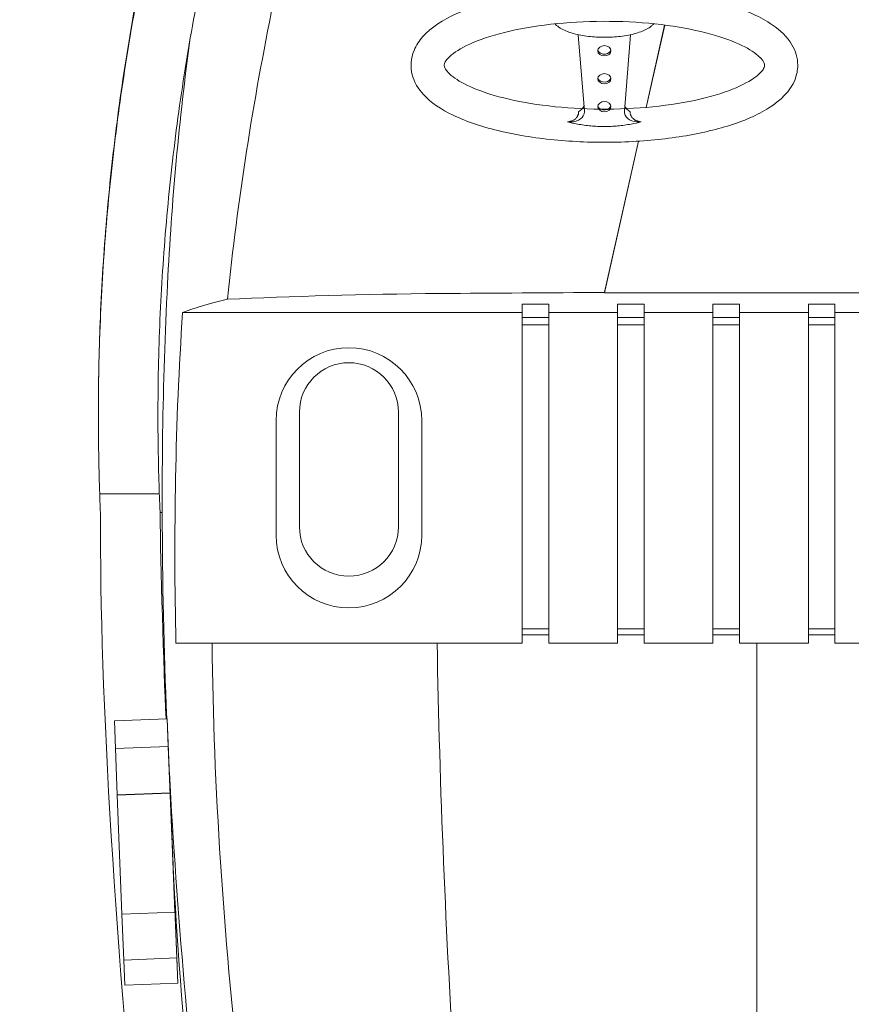
# Model space of a CAD drawing. Units: inches. Extents: x 33.7 to 93.1, y -119.5 to -48.3.
# Drawn here: x 57.6 to 63.9, y -88.3 to -80.9 of the extents above; entities that cross this region are included whole.
import ezdxf

# ---------------------------------------------------------------- set-up
doc = ezdxf.new("R2010")
doc.units = ezdxf.units.IN
doc.header["$MEASUREMENT"] = 0
doc.linetypes.add('AI-Linetype-1', pattern=[2.116668, 1.058334, -1.058334])
doc.layers.add('Layer 1', color=7, linetype='Continuous')

msp = doc.modelspace()

# ---------------------------------------------------------------- linework, layer by layer
at = {"layer": 'Layer 1', "color": 7, "lineweight": 9, "true_color": 0xffffff}
for points in [[(62.4644, -80.8918), (62.3242, -81.5133)], [(62.3246, -81.5133), (62.4648, -80.8918)], [(62.4648, -80.8918), (62.3246, -81.5133)], [(62.4655, -80.8918), (62.3253, -81.5133)], [(62.3253, -81.5133), (62.4655, -80.8918)], [(62.3253, -81.5133), (62.4655, -80.8918)], [(61.8585, -81.5415), (61.8126, -80.9648)], [(62.2068, -80.9648), (62.1613, -81.5415)], [(61.7306, -81.6228), (61.7585, -81.6228)], [(62.2608, -81.6228), (62.2887, -81.6228)], [(62.2677, -81.7682), (62.0097, -82.9127)], [(62.0097, -82.9133), (62.2677, -81.7682)], [(62.0097, -82.9127), (62.2677, -81.7682)], [(62.267, -81.7685), (62.0097, -82.9089)], [(62.0097, -82.9096), (62.267, -81.7685)], [(62.267, -81.7685), (62.0097, -82.9096)], [(62.0097, -82.9089), (62.0097, -82.9096)], [(62.0097, -82.9096), (62.0097, -82.9127)], [(62.0097, -82.9127), (62.0097, -82.9133)], [(66.0095, -82.9133), (62.0097, -82.9133)], [(61.3896, -83.0625), (61.3896, -82.9998)], [(61.3896, -82.9998), (61.5897, -82.9998)], [(61.5897, -82.9998), (61.5897, -83.0625)], [(62.1096, -83.0625), (62.1096, -82.9998)], [(62.1096, -82.9998), (62.3098, -82.9998)], [(62.3098, -82.9998), (62.3098, -83.0625)], [(62.8296, -83.0625), (62.8296, -82.9998)], [(62.8296, -82.9998), (63.0298, -82.9998)], [(63.0298, -82.9998), (63.0298, -83.0625)], [(63.5497, -83.0625), (63.5497, -82.9998)], [(63.5497, -82.9998), (63.7495, -82.9998)], [(63.7495, -82.9998), (63.7495, -83.0625)], [(61.3896, -83.0625), (58.8254, -83.0625)], [(61.3896, -85.5575), (61.3896, -83.0625)], [(61.5897, -83.0997), (61.3896, -83.0997)], [(62.1096, -83.0625), (61.5897, -83.0625)], [(61.5897, -83.0625), (61.5897, -85.5575)], [(62.1096, -85.5575), (62.1096, -83.0625)], [(62.3098, -83.0997), (62.1096, -83.0997)], [(62.8296, -83.0625), (62.3098, -83.0625)], [(62.3098, -83.0625), (62.3098, -85.5575)], [(62.8296, -85.5575), (62.8296, -83.0625)], [(63.0298, -83.0997), (62.8296, -83.0997)], [(63.5497, -83.0625), (63.0298, -83.0625)], [(63.0298, -83.0625), (63.0298, -85.5575)], [(63.5497, -85.5575), (63.5497, -83.0625)], [(63.7495, -83.0997), (63.5497, -83.0997)], [(64.2697, -83.0625), (63.7495, -83.0625)], [(63.7495, -83.0625), (63.7495, -85.5575)], [(61.5897, -83.1562), (61.3896, -83.1562)], [(62.3098, -83.1562), (62.1096, -83.1562)], [(63.0298, -83.1562), (62.8296, -83.1562)], [(63.7495, -83.1562), (63.5497, -83.1562)], [(58.1891, -83.8377), (58.1891, -83.8191)], [(59.7073, -83.8139), (59.7073, -84.68)], [(60.4546, -84.68), (60.4546, -83.8139)], [(59.5309, -84.7427), (59.5309, -83.8769)], [(60.631, -83.8769), (60.631, -84.7427)], [(58.6493, -84.4302), (58.1991, -84.4302)], [(58.6717, -84.5728), (58.6555, -84.5728)], [(61.3896, -85.4513), (61.5897, -85.4513)], [(62.1096, -85.4513), (62.3098, -85.4513)], [(62.8296, -85.4513), (63.0298, -85.4513)], [(63.5497, -85.4513), (63.7495, -85.4513)], [(61.3896, -85.5575), (58.7747, -85.5575)], [(61.5897, -85.4948), (61.3896, -85.4948)], [(62.1096, -85.5575), (61.5897, -85.5575)], [(62.3098, -85.4948), (62.1096, -85.4948)], [(62.8296, -85.5575), (62.3098, -85.5575)], [(63.0298, -85.4948), (62.8296, -85.4948)], [(63.5497, -85.5575), (63.0298, -85.5575)], [(63.1597, -88.8661), (63.1597, -85.5575)], [(63.7495, -85.4948), (63.5497, -85.4948)], [(64.2697, -85.5575), (63.7495, -85.5575)], [(58.3097, -86.1452), (58.7093, -86.1293)], [(58.3097, -86.1452), (58.3176, -86.354)], [(58.7093, -86.1293), (58.7885, -88.1254)], [(58.7172, -86.3381), (58.7093, -86.1293)], [(58.3176, -86.354), (58.7172, -86.3381)], [(58.3176, -86.354), (58.3314, -86.7033)], [(58.7806, -87.9353), (58.7172, -86.3381)], [(58.3314, -86.7033), (58.7313, -86.6874)], [(58.3314, -86.7057), (58.7313, -86.6899)], [(58.3314, -86.7057), (58.3314, -86.7033)], [(58.3672, -87.6038), (58.3314, -86.7057)], [(58.7313, -86.6874), (58.7668, -87.5859)], [(58.7313, -86.6899), (58.7313, -86.6874)], [(58.7668, -87.5883), (58.7313, -86.6899)], [(58.3672, -87.6038), (58.7668, -87.5883)], [(58.3672, -87.6038), (58.381, -87.9511)], [(58.7668, -87.5859), (58.7668, -87.5883)], [(58.381, -87.9511), (58.7806, -87.9353)], [(58.7885, -88.1254), (58.7806, -87.9353)], [(58.381, -87.9511), (58.3889, -88.1413)], [(58.3889, -88.1413), (58.7885, -88.1254)]]:
    msp.add_lwpolyline(points, dxfattribs=at)
at = {"layer": 'Layer 1', "color": 240, "linetype": 'AI-Linetype-1', "lineweight": 9, "true_color": 0xec1c24}
msp.add_open_spline([(64.0452, -105.0986), (64.0452, -105.0986), (64.6357, -105.0986), (68.4491, -105.0986), (72.2626, -105.0986), (75.4979, -102.8055), (77.1955, -100.4243), (78.8931, -98.043), (79.0407, -94.9855), (79.2622, -92.9718), (79.4836, -90.9582), (79.6558, -88.0476), (79.6558, -88.0476), (79.9142, -84.8726), (79.6774, -81.8335), (79.6774, -81.8335), (79.4374, -79.2869), (79.336, -77.9529), (78.3488, -74.8771), (77.3338, -71.647), (76.0514, -69.5414), (76.0514, -69.5414), (76.0514, -69.5414), (74.4368, -66.7522), (72.9053, -64.9773), (71.1985, -63.0921), (69.2702, -62.1992), (69.2702, -62.1992), (66.7608, -60.8983), (64.0575, -61.0085), (64.0575, -61.0085), (64.0575, -61.0085), (63.8955, -61.0085), (63.8955, -61.0085), (63.8955, -61.0085), (61.1922, -60.8983), (58.6828, -62.1992), (58.6828, -62.1992), (56.7545, -63.0921), (55.0477, -64.9773), (53.5161, -66.7522), (51.9016, -69.5414), (51.9016, -69.5414), (51.9016, -69.5414), (50.6192, -71.647), (49.6042, -74.8771), (48.617, -77.9529), (48.5156, -79.2869), (48.2756, -81.8335), (48.2756, -81.8335), (48.0388, -84.8726), (48.2972, -88.0476), (48.2972, -88.0476), (48.4694, -90.9582), (48.6908, -92.9718), (48.9123, -94.9855), (49.0599, -98.043), (50.7575, -100.4243), (52.4551, -102.8055), (55.6905, -105.0986), (59.5039, -105.0986), (63.3173, -105.0986), (63.9078, -105.0986), (63.9078, -105.0986), (63.9078, -105.0986), (64.0452, -105.0986), (64.0452, -105.0986)], degree=3, knots=[0, 0, 0, 0, 1, 1, 1, 2, 2, 2, 3, 3, 3, 4, 4, 4, 5, 5, 5, 6, 6, 6, 7, 7, 7, 8, 8, 8, 9, 9, 9, 10, 10, 10, 11, 11, 11, 12, 12, 12, 13, 13, 13, 14, 14, 14, 15, 15, 15, 16, 16, 16, 17, 17, 17, 18, 18, 18, 19, 19, 19, 20, 20, 20, 21, 21, 21, 22, 22, 22, 22], dxfattribs=at)
at = {"layer": 'Layer 1', "color": 7, "lineweight": 9, "true_color": 0xffffff}
for points, knots in [([(58.1991, -84.4302), (58.1932, -84.2514), (58.1898, -84.0716), (58.1891, -83.8904), (58.1891, -83.8904), (58.1891, -83.8904), (58.1891, -83.8904), (58.1884, -83.6509), (58.1925, -83.4098), (58.2022, -83.1672), (58.2022, -83.1672), (58.2022, -83.1672), (58.2022, -83.1672), (58.2115, -82.9244), (58.2263, -82.6805), (58.2463, -82.4355), (58.2463, -82.4355), (58.2463, -82.4355), (58.2463, -82.4355), (58.2666, -82.1906), (58.2921, -81.9446), (58.3227, -81.6983), (58.3227, -81.6983), (58.3227, -81.6983), (58.3227, -81.6983), (58.3538, -81.4519), (58.3903, -81.2056), (58.432, -80.9589), (58.432, -80.9589), (58.432, -80.9589), (58.432, -80.9589), (58.474, -80.7126), (58.5215, -80.4663), (58.5742, -80.2207), (58.5742, -80.2207), (58.5742, -80.2207), (58.5742, -80.2207), (58.6273, -79.975), (58.6855, -79.7301), (58.7496, -79.4865), (58.7496, -79.4865), (58.7496, -79.4865), (58.7496, -79.4865), (58.8133, -79.2426), (58.8826, -79.0001), (58.957, -78.7589), (58.957, -78.7589), (58.957, -78.7589), (58.957, -78.7589), (59.0318, -78.5181), (59.1117, -78.2786), (59.1964, -78.0413), (59.1964, -78.0413), (59.1964, -78.0413), (59.1964, -78.0413), (59.2815, -77.8039), (59.3718, -77.5686), (59.4669, -77.3357), (59.4669, -77.3357), (59.4669, -77.3357), (59.4669, -77.3357), (59.562, -77.1028), (59.6622, -76.8727), (59.7669, -76.6453), (59.7669, -76.6453), (59.7669, -76.6453), (59.7669, -76.6453), (59.8717, -76.418), (59.9809, -76.1933), (60.0946, -75.9722), (60.0946, -75.9722), (60.0946, -75.9722), (60.0946, -75.9722), (60.2083, -75.751), (60.3264, -75.5333), (60.4484, -75.3193), (60.4484, -75.3193), (60.4484, -75.3193), (60.4484, -75.3193), (60.5707, -75.105), (60.6964, -74.8949), (60.826, -74.6885), (60.826, -74.6885), (60.826, -74.6885), (60.826, -74.6885), (60.9555, -74.4822), (61.0885, -74.2799), (61.2249, -74.082), (61.2249, -74.082), (61.2249, -74.082), (61.2249, -74.082), (61.2356, -74.0663), (61.2463, -74.0507), (61.2573, -74.035)], [0, 0, 0, 0, 1, 1, 1, 2, 2, 2, 3, 3, 3, 4, 4, 4, 5, 5, 5, 6, 6, 6, 7, 7, 7, 8, 8, 8, 9, 9, 9, 10, 10, 10, 11, 11, 11, 12, 12, 12, 13, 13, 13, 14, 14, 14, 15, 15, 15, 16, 16, 16, 17, 17, 17, 18, 18, 18, 19, 19, 19, 20, 20, 20, 21, 21, 21, 22, 22, 22, 23, 23, 23, 24, 24, 24, 25, 25, 25, 26, 26, 26, 27, 27, 27, 28, 28, 28, 29, 29, 29, 30, 30, 30, 31, 31, 31, 31]), ([(61.2573, -74.0162), (61.2476, -74.0302), (61.238, -74.0441), (61.2283, -74.0581), (61.2283, -74.0581), (61.2283, -74.0581), (61.2283, -74.0581), (61.0923, -74.2556), (60.9593, -74.4577), (60.8297, -74.6641), (60.8297, -74.6641), (60.8297, -74.6641), (60.8297, -74.6641), (60.7002, -74.8701), (60.5741, -75.0802), (60.4522, -75.2942), (60.4522, -75.2942), (60.4522, -75.2942), (60.4522, -75.2942), (60.3299, -75.5081), (60.212, -75.7258), (60.098, -75.9467), (60.098, -75.9467), (60.098, -75.9467), (60.098, -75.9467), (59.9843, -76.1678), (59.8748, -76.3921), (59.77, -76.6195), (59.77, -76.6195), (59.77, -76.6195), (59.77, -76.6195), (59.6653, -76.8465), (59.5651, -77.0767), (59.47, -77.3095), (59.47, -77.3095), (59.47, -77.3095), (59.47, -77.3095), (59.3749, -77.5421), (59.2846, -77.7774), (59.1995, -78.0144), (59.1995, -78.0144), (59.1995, -78.0144), (59.1995, -78.0144), (59.1144, -78.2518), (59.0345, -78.4909), (58.9597, -78.7317), (58.9597, -78.7317), (58.9597, -78.7317), (58.9597, -78.7317), (58.885, -78.9725), (58.8157, -79.215), (58.7517, -79.4586), (58.7517, -79.4586), (58.7517, -79.4586), (58.7517, -79.4586), (58.6879, -79.7025), (58.6294, -79.9471), (58.5763, -80.1927), (58.5763, -80.1927), (58.5763, -80.1927), (58.5763, -80.1927), (58.5233, -80.438), (58.4757, -80.6844), (58.4337, -80.9307), (58.4337, -80.9307), (58.4337, -80.9307), (58.4337, -80.9307), (58.3917, -81.177), (58.3551, -81.4233), (58.3241, -81.6693), (58.3241, -81.6693), (58.3241, -81.6693), (58.3241, -81.6693), (58.2931, -81.9156), (58.2676, -82.1613), (58.2473, -82.4062), (58.2473, -82.4062), (58.2473, -82.4062), (58.2473, -82.4062), (58.227, -82.6508), (58.2122, -82.8947), (58.2025, -83.1376), (58.2025, -83.1376), (58.2025, -83.1376), (58.2025, -83.1376), (58.1936, -83.366), (58.1891, -83.5934), (58.1891, -83.8191)], [0, 0, 0, 0, 1, 1, 1, 2, 2, 2, 3, 3, 3, 4, 4, 4, 5, 5, 5, 6, 6, 6, 7, 7, 7, 8, 8, 8, 9, 9, 9, 10, 10, 10, 11, 11, 11, 12, 12, 12, 13, 13, 13, 14, 14, 14, 15, 15, 15, 16, 16, 16, 17, 17, 17, 18, 18, 18, 19, 19, 19, 20, 20, 20, 21, 21, 21, 22, 22, 22, 23, 23, 23, 24, 24, 24, 25, 25, 25, 26, 26, 26, 27, 27, 27, 28, 28, 28, 29, 29, 29, 29]), ([(61.7038, -74.185), (61.5901, -74.3464), (61.4781, -74.5111), (61.3689, -74.6785), (61.3689, -74.6785), (61.3689, -74.6785), (61.3689, -74.6785), (61.2349, -74.8832), (61.1047, -75.0923), (60.9786, -75.3052), (60.9786, -75.3052), (60.9786, -75.3052), (60.9786, -75.3052), (60.8521, -75.5184), (60.7302, -75.7351), (60.6124, -75.9553), (60.6124, -75.9553), (60.6124, -75.9553), (60.6124, -75.9553), (60.4949, -76.1758), (60.3819, -76.3993), (60.2734, -76.6264), (60.2734, -76.6264), (60.2734, -76.6264), (60.2734, -76.6264), (60.1652, -76.8531), (60.0615, -77.0832), (59.963, -77.3154), (59.963, -77.3154), (59.963, -77.3154), (59.963, -77.3154), (59.8648, -77.5479), (59.7714, -77.7832), (59.6832, -78.0206), (59.6832, -78.0206), (59.6832, -78.0206), (59.6832, -78.0206), (59.5954, -78.258), (59.5123, -78.4974), (59.4352, -78.7386), (59.4352, -78.7386), (59.4352, -78.7386), (59.4352, -78.7386), (59.358, -78.9797), (59.2863, -79.2226), (59.2202, -79.4665), (59.2202, -79.4665), (59.2202, -79.4665), (59.2202, -79.4665), (59.1541, -79.7108), (59.0934, -79.9564), (59.0386, -80.2024), (59.0386, -80.2024), (59.0386, -80.2024), (59.0386, -80.2024), (58.9839, -80.4487), (58.9346, -80.6957), (58.8912, -80.9427), (58.8912, -80.9427), (58.8912, -80.9427), (58.8912, -80.9427), (58.8478, -81.1901), (58.8099, -81.4375), (58.7778, -81.6845), (58.7778, -81.6845), (58.7778, -81.6845), (58.7778, -81.6845), (58.7458, -81.9318), (58.7193, -82.1785), (58.6986, -82.4245), (58.6986, -82.4245), (58.6986, -82.4245), (58.6986, -82.4245), (58.6776, -82.6708), (58.6624, -82.9158), (58.6524, -83.1597), (58.6524, -83.1597), (58.6524, -83.1597), (58.6524, -83.1597), (58.6428, -83.4036), (58.6383, -83.6458), (58.639, -83.8866), (58.639, -83.8866), (58.639, -83.8866), (58.639, -83.8866), (58.6394, -84.0688), (58.6431, -84.25), (58.6493, -84.4302)], [0, 0, 0, 0, 1, 1, 1, 2, 2, 2, 3, 3, 3, 4, 4, 4, 5, 5, 5, 6, 6, 6, 7, 7, 7, 8, 8, 8, 9, 9, 9, 10, 10, 10, 11, 11, 11, 12, 12, 12, 13, 13, 13, 14, 14, 14, 15, 15, 15, 16, 16, 16, 17, 17, 17, 18, 18, 18, 19, 19, 19, 20, 20, 20, 21, 21, 21, 22, 22, 22, 23, 23, 23, 24, 24, 24, 25, 25, 25, 26, 26, 26, 27, 27, 27, 28, 28, 28, 29, 29, 29, 29]), ([(63.4697, -81.1949), (63.4697, -81.1405), (63.4532, -81.0867), (63.4256, -81.0409), (63.4256, -81.0409), (63.4256, -81.0409), (63.4256, -81.0409), (63.3905, -80.981), (63.3392, -80.9324), (63.2775, -80.89), (63.2775, -80.89), (63.2775, -80.89), (63.2775, -80.89), (63.1921, -80.8308), (63.0849, -80.7825), (62.9599, -80.7426), (62.9599, -80.7426), (62.9599, -80.7426), (62.9599, -80.7426), (62.8403, -80.7043), (62.7042, -80.674), (62.5582, -80.6523), (62.5582, -80.6523), (62.5582, -80.6523), (62.5582, -80.6523), (62.4169, -80.6313), (62.2667, -80.6189), (62.1144, -80.6148), (62.1144, -80.6148), (62.1144, -80.6148), (62.1144, -80.6148), (61.9635, -80.611), (61.8113, -80.6155), (61.6645, -80.6286), (61.6645, -80.6286), (61.6645, -80.6286), (61.6645, -80.6286), (61.5174, -80.6416), (61.3758, -80.663), (61.2469, -80.6919), (61.2469, -80.6919), (61.2469, -80.6919), (61.2469, -80.6919), (61.1153, -80.7216), (60.9972, -80.7591), (60.8966, -80.8043), (60.8966, -80.8043), (60.8966, -80.8043), (60.8966, -80.8043), (60.7905, -80.8521), (60.7033, -80.9073), (60.6396, -80.9786), (60.6396, -80.9786), (60.6396, -80.9786), (60.6396, -80.9786), (60.6117, -81.0099), (60.5882, -81.0447), (60.5724, -81.0836), (60.5724, -81.0836), (60.5724, -81.0836), (60.5724, -81.0836), (60.5486, -81.1412), (60.5435, -81.2077), (60.5593, -81.2683), (60.5593, -81.2683), (60.5593, -81.2683), (60.5593, -81.2683), (60.5741, -81.3241), (60.6044, -81.3734), (60.6434, -81.4154), (60.6434, -81.4154), (60.6434, -81.4154), (60.6434, -81.4154), (60.7006, -81.4785), (60.777, -81.5288), (60.8683, -81.5725), (60.8683, -81.5725), (60.8683, -81.5725), (60.8683, -81.5725), (60.9713, -81.6221), (61.0947, -81.6628), (61.2328, -81.6948), (61.2328, -81.6948), (61.2328, -81.6948), (61.2328, -81.6948), (61.3634, -81.7251), (61.5074, -81.7475), (61.6576, -81.761), (61.6576, -81.761), (61.6576, -81.761), (61.6576, -81.761), (61.8047, -81.7744), (61.9573, -81.7792), (62.1089, -81.7754), (62.1089, -81.7754), (62.1089, -81.7754), (62.1089, -81.7754), (62.2595, -81.7716), (62.4086, -81.7596), (62.5489, -81.7393), (62.5489, -81.7393), (62.5489, -81.7393), (62.5489, -81.7393), (62.6904, -81.7186), (62.8227, -81.69), (62.9399, -81.6538), (62.9399, -81.6538), (62.9399, -81.6538), (62.9399, -81.6538), (63.0611, -81.6166), (63.1662, -81.5715), (63.2517, -81.5174), (63.2517, -81.5174), (63.2517, -81.5174), (63.2517, -81.5174), (63.3416, -81.4602), (63.4136, -81.3923), (63.4491, -81.3017), (63.4491, -81.3017), (63.4491, -81.3017), (63.4491, -81.3017), (63.4621, -81.2683), (63.4697, -81.2318), (63.4697, -81.1949)], [0, 0, 0, 0, 1, 1, 1, 2, 2, 2, 3, 3, 3, 4, 4, 4, 5, 5, 5, 6, 6, 6, 7, 7, 7, 8, 8, 8, 9, 9, 9, 10, 10, 10, 11, 11, 11, 12, 12, 12, 13, 13, 13, 14, 14, 14, 15, 15, 15, 16, 16, 16, 17, 17, 17, 18, 18, 18, 19, 19, 19, 20, 20, 20, 21, 21, 21, 22, 22, 22, 23, 23, 23, 24, 24, 24, 25, 25, 25, 26, 26, 26, 27, 27, 27, 28, 28, 28, 29, 29, 29, 30, 30, 30, 31, 31, 31, 32, 32, 32, 33, 33, 33, 34, 34, 34, 35, 35, 35, 36, 36, 36, 37, 37, 37, 38, 38, 38, 39, 39, 39, 40, 40, 40, 41, 41, 41, 41]), ([(63.2196, -81.1949), (63.2196, -81.1856), (63.2165, -81.1694), (63.1886, -81.1401), (63.1886, -81.1401), (63.1886, -81.1401), (63.1886, -81.1401), (63.1655, -81.1153), (63.1252, -81.0854), (63.0701, -81.0564), (63.0701, -81.0564), (63.0701, -81.0564), (63.0701, -81.0564), (63.0115, -81.0258), (62.9364, -80.9958), (62.8486, -80.97), (62.8486, -80.97), (62.8486, -80.97), (62.8486, -80.97), (62.7549, -80.9421), (62.647, -80.9186), (62.5302, -80.9011), (62.5302, -80.9011), (62.5302, -80.9011), (62.5302, -80.9011), (62.4104, -80.8828), (62.2812, -80.8711), (62.1496, -80.8659), (62.1496, -80.8659), (62.1496, -80.8659), (62.1496, -80.8659), (62.0166, -80.8611), (61.8812, -80.8632), (61.7503, -80.8725), (61.7503, -80.8725), (61.7503, -80.8725), (61.7503, -80.8725), (61.6197, -80.8818), (61.4936, -80.8976), (61.3789, -80.92), (61.3789, -80.92), (61.3789, -80.92), (61.3789, -80.92), (61.2659, -80.9417), (61.1639, -80.9693), (61.0785, -81.0003), (61.0785, -81.0003), (61.0785, -81.0003), (61.0785, -81.0003), (60.9968, -81.0299), (60.931, -81.0633), (60.8849, -81.095), (60.8849, -81.095), (60.8849, -81.095), (60.8849, -81.095), (60.8425, -81.1243), (60.818, -81.1519), (60.808, -81.1698), (60.808, -81.1698), (60.808, -81.1698), (60.808, -81.1698), (60.7967, -81.1898), (60.7974, -81.1932), (60.8018, -81.2066), (60.8018, -81.2066), (60.8018, -81.2066), (60.8018, -81.2066), (60.8046, -81.2159), (60.8129, -81.2318), (60.8325, -81.2521), (60.8325, -81.2521), (60.8325, -81.2521), (60.8325, -81.2521), (60.857, -81.2769), (60.8976, -81.3069), (60.9534, -81.3358), (60.9534, -81.3358), (60.9534, -81.3358), (60.9534, -81.3358), (61.013, -81.3665), (61.0892, -81.3965), (61.1777, -81.4223), (61.1777, -81.4223), (61.1777, -81.4223), (61.1777, -81.4223), (61.2724, -81.4499), (61.381, -81.4733), (61.4981, -81.4905), (61.4981, -81.4905), (61.4981, -81.4905), (61.4981, -81.4905), (61.6187, -81.5084), (61.7482, -81.5198), (61.8798, -81.5243), (61.8798, -81.5243), (61.8798, -81.5243), (61.8798, -81.5243), (62.0128, -81.5291), (62.1482, -81.5263), (62.2791, -81.517), (62.2791, -81.517), (62.2791, -81.517), (62.2791, -81.517), (62.4093, -81.5074), (62.5351, -81.4909), (62.6491, -81.4685), (62.6491, -81.4685), (62.6491, -81.4685), (62.6491, -81.4685), (62.7614, -81.4468), (62.8627, -81.4189), (62.9471, -81.3875), (62.9471, -81.3875), (62.9471, -81.3875), (62.9471, -81.3875), (63.0277, -81.3575), (63.0928, -81.3245), (63.138, -81.2928), (63.138, -81.2928), (63.138, -81.2928), (63.138, -81.2928), (63.1793, -81.2638), (63.2027, -81.2363), (63.2124, -81.219), (63.2124, -81.219), (63.2124, -81.219), (63.2124, -81.219), (63.2189, -81.207), (63.2196, -81.2008), (63.2196, -81.1949)], [0, 0, 0, 0, 1, 1, 1, 2, 2, 2, 3, 3, 3, 4, 4, 4, 5, 5, 5, 6, 6, 6, 7, 7, 7, 8, 8, 8, 9, 9, 9, 10, 10, 10, 11, 11, 11, 12, 12, 12, 13, 13, 13, 14, 14, 14, 15, 15, 15, 16, 16, 16, 17, 17, 17, 18, 18, 18, 19, 19, 19, 20, 20, 20, 21, 21, 21, 22, 22, 22, 23, 23, 23, 24, 24, 24, 25, 25, 25, 26, 26, 26, 27, 27, 27, 28, 28, 28, 29, 29, 29, 30, 30, 30, 31, 31, 31, 32, 32, 32, 33, 33, 33, 34, 34, 34, 35, 35, 35, 36, 36, 36, 37, 37, 37, 38, 38, 38, 39, 39, 39, 40, 40, 40, 41, 41, 41, 42, 42, 42, 43, 43, 43, 43]), ([(62.3821, -80.8821), (62.3769, -80.8883), (62.3711, -80.8938), (62.3652, -80.8986), (62.3652, -80.8986), (62.3652, -80.8986), (62.3652, -80.8986), (62.3432, -80.9169), (62.3167, -80.9307), (62.2853, -80.9421), (62.2853, -80.9421), (62.2853, -80.9421), (62.2853, -80.9421), (62.2529, -80.9541), (62.2161, -80.9638), (62.1757, -80.9706), (62.1757, -80.9706), (62.1757, -80.9706), (62.1757, -80.9706), (62.1379, -80.9772), (62.0972, -80.9813), (62.0559, -80.9831), (62.0559, -80.9831), (62.0559, -80.9831), (62.0559, -80.9831), (62.0152, -80.9851), (61.9739, -80.9844), (61.9339, -80.9813), (61.9339, -80.9813), (61.9339, -80.9813), (61.9339, -80.9813), (61.8936, -80.9786), (61.8547, -80.9734), (61.8188, -80.9658), (61.8188, -80.9658), (61.8188, -80.9658), (61.8188, -80.9658), (61.782, -80.9582), (61.7482, -80.9486), (61.7193, -80.9362), (61.7193, -80.9362), (61.7193, -80.9362), (61.7193, -80.9362), (61.6879, -80.9231), (61.6614, -80.9076), (61.6407, -80.8862), (61.6407, -80.8862), (61.6407, -80.8862), (61.6407, -80.8862), (61.6397, -80.8849), (61.6383, -80.8835), (61.6373, -80.8821)], [0, 0, 0, 0, 1, 1, 1, 2, 2, 2, 3, 3, 3, 4, 4, 4, 5, 5, 5, 6, 6, 6, 7, 7, 7, 8, 8, 8, 9, 9, 9, 10, 10, 10, 11, 11, 11, 12, 12, 12, 13, 13, 13, 14, 14, 14, 15, 15, 15, 16, 16, 16, 17, 17, 17, 17]), ([(58.8833, -80.9875), (58.7975, -81.6045), (58.7434, -82.225), (58.711, -82.8486), (58.711, -82.8486), (58.711, -82.8486), (58.711, -82.8486), (58.6917, -83.22), (58.6797, -83.5996), (58.6745, -83.9758), (58.6745, -83.9758), (58.6745, -83.9758), (58.6745, -83.9758), (58.6717, -84.1749), (58.671, -84.3737), (58.6717, -84.5728)], [0, 0, 0, 0, 1, 1, 1, 2, 2, 2, 3, 3, 3, 4, 4, 4, 5, 5, 5, 5]), ([(61.9597, -81.0857), (61.9597, -81.1067), (61.9821, -81.124), (62.0097, -81.124), (62.0373, -81.124), (62.0596, -81.1067), (62.0596, -81.0857), (62.0596, -81.0644), (62.0373, -81.0471), (62.0097, -81.0471), (61.9821, -81.0471), (61.9597, -81.0644), (61.9597, -81.0857), (61.9597, -81.0857), (61.9597, -81.0857), (61.9597, -81.0857)], [0, 0, 0, 0, 1, 1, 1, 2, 2, 2, 3, 3, 3, 4, 4, 4, 5, 5, 5, 5]), ([(61.9604, -81.0792), (61.9649, -81.1002), (61.9907, -81.1143), (62.018, -81.1105), (62.0383, -81.1085), (62.0562, -81.0947), (62.059, -81.0792)], [0, 0, 0, 0, 1, 1, 1, 2, 2, 2, 2]), ([(61.9597, -81.2966), (61.9597, -81.3179), (61.9821, -81.3351), (62.0097, -81.3351), (62.0373, -81.3351), (62.0596, -81.3179), (62.0596, -81.2966), (62.0596, -81.2755), (62.0373, -81.2583), (62.0097, -81.2583), (61.9821, -81.2583), (61.9597, -81.2755), (61.9597, -81.2966), (61.9597, -81.2966), (61.9597, -81.2966), (61.9597, -81.2966)], [0, 0, 0, 0, 1, 1, 1, 2, 2, 2, 3, 3, 3, 4, 4, 4, 5, 5, 5, 5]), ([(61.9604, -81.2904), (61.9649, -81.311), (61.9907, -81.3251), (62.018, -81.3217), (62.0383, -81.3196), (62.0562, -81.3055), (62.059, -81.2904)], [0, 0, 0, 0, 1, 1, 1, 2, 2, 2, 2]), ([(61.9597, -81.5077), (61.9597, -81.5291), (61.9821, -81.546), (62.0097, -81.546), (62.0373, -81.546), (62.0596, -81.5291), (62.0596, -81.5077), (62.0596, -81.4864), (62.0373, -81.4695), (62.0097, -81.4695), (61.9821, -81.4695), (61.9597, -81.4864), (61.9597, -81.5077), (61.9597, -81.5077), (61.9597, -81.5077), (61.9597, -81.5077)], [0, 0, 0, 0, 1, 1, 1, 2, 2, 2, 3, 3, 3, 4, 4, 4, 5, 5, 5, 5]), ([(61.7585, -81.6228), (61.8137, -81.6228), (61.8585, -81.5884), (61.8585, -81.546), (61.8585, -81.5449), (61.8585, -81.5425), (61.8585, -81.5415)], [0, 0, 0, 0, 1, 1, 1, 2, 2, 2, 2]), ([(61.7585, -81.6169), (61.7585, -81.6169), (61.7585, -81.6169), (61.7585, -81.6166), (61.7585, -81.6166), (61.7585, -81.6166), (61.7585, -81.6166), (61.7616, -81.6163), (61.7647, -81.6152), (61.7675, -81.6142), (61.7675, -81.6142), (61.7675, -81.6142), (61.7675, -81.6142), (61.7703, -81.6132), (61.773, -81.6121), (61.7754, -81.6107), (61.7754, -81.6107), (61.7754, -81.6107), (61.7754, -81.6107), (61.7775, -81.6097), (61.7799, -81.6083), (61.7823, -81.6066), (61.7823, -81.6066), (61.7823, -81.6066), (61.7823, -81.6066), (61.7847, -81.6052), (61.7868, -81.6035), (61.7889, -81.6018), (61.7889, -81.6018), (61.7889, -81.6018), (61.7889, -81.6018), (61.7913, -81.5997), (61.794, -81.597), (61.7968, -81.5942), (61.7968, -81.5942), (61.7968, -81.5942), (61.7968, -81.5942), (61.7992, -81.5915), (61.8013, -81.5887), (61.803, -81.5859), (61.803, -81.5859), (61.803, -81.5859), (61.803, -81.5859), (61.8044, -81.5842), (61.8054, -81.5825), (61.8064, -81.5808), (61.8064, -81.5808), (61.8064, -81.5808), (61.8064, -81.5808), (61.8075, -81.5787), (61.8085, -81.577), (61.8092, -81.5749), (61.8092, -81.5749), (61.8092, -81.5749), (61.8092, -81.5749), (61.8102, -81.5729), (61.8109, -81.5711), (61.8116, -81.5691), (61.8116, -81.5691), (61.8116, -81.5691), (61.8116, -81.5691), (61.8123, -81.5673), (61.8126, -81.5656), (61.8133, -81.5639), (61.8133, -81.5639), (61.8133, -81.5639), (61.8133, -81.5639), (61.814, -81.5608), (61.8147, -81.5573), (61.8147, -81.5542), (61.8147, -81.5542), (61.8147, -81.5542), (61.8147, -81.5542), (61.815, -81.5511), (61.815, -81.548), (61.8147, -81.5456)], [0, 0, 0, 0, 1, 1, 1, 2, 2, 2, 3, 3, 3, 4, 4, 4, 5, 5, 5, 6, 6, 6, 7, 7, 7, 8, 8, 8, 9, 9, 9, 10, 10, 10, 11, 11, 11, 12, 12, 12, 13, 13, 13, 14, 14, 14, 15, 15, 15, 16, 16, 16, 17, 17, 17, 18, 18, 18, 19, 19, 19, 20, 20, 20, 21, 21, 21, 22, 22, 22, 23, 23, 23, 24, 24, 24, 25, 25, 25, 25]), ([(61.9604, -81.5012), (61.9649, -81.5222), (61.9907, -81.5363), (62.018, -81.5329), (62.0383, -81.5308), (62.0562, -81.5167), (62.059, -81.5012)], [0, 0, 0, 0, 1, 1, 1, 2, 2, 2, 2]), ([(62.1613, -81.5415), (62.1578, -81.5839), (62.1999, -81.6201), (62.255, -81.6228), (62.2564, -81.6228), (62.2595, -81.6228), (62.2608, -81.6228)], [0, 0, 0, 0, 1, 1, 1, 2, 2, 2, 2]), ([(62.205, -81.5456), (62.2047, -81.548), (62.2043, -81.5508), (62.2047, -81.5539), (62.2047, -81.5539), (62.2047, -81.5539), (62.2047, -81.5539), (62.205, -81.557), (62.2054, -81.5605), (62.2064, -81.5639), (62.2064, -81.5639), (62.2064, -81.5639), (62.2064, -81.5639), (62.2068, -81.5656), (62.2071, -81.5673), (62.2078, -81.5691), (62.2078, -81.5691), (62.2078, -81.5691), (62.2078, -81.5691), (62.2085, -81.5711), (62.2092, -81.5729), (62.2102, -81.5749), (62.2102, -81.5749), (62.2102, -81.5749), (62.2102, -81.5749), (62.2109, -81.5766), (62.2119, -81.5787), (62.213, -81.5804), (62.213, -81.5804), (62.213, -81.5804), (62.213, -81.5804), (62.214, -81.5825), (62.2154, -81.5842), (62.2164, -81.5859), (62.2164, -81.5859), (62.2164, -81.5859), (62.2164, -81.5859), (62.2181, -81.5887), (62.2205, -81.5915), (62.2229, -81.5942), (62.2229, -81.5942), (62.2229, -81.5942), (62.2229, -81.5942), (62.2254, -81.597), (62.2281, -81.5997), (62.2309, -81.6018), (62.2309, -81.6018), (62.2309, -81.6018), (62.2309, -81.6018), (62.2326, -81.6035), (62.2347, -81.6052), (62.2371, -81.6066), (62.2371, -81.6066), (62.2371, -81.6066), (62.2371, -81.6066), (62.2395, -81.6083), (62.2419, -81.6097), (62.2443, -81.6107), (62.2443, -81.6107), (62.2443, -81.6107), (62.2443, -81.6107), (62.2467, -81.6121), (62.2491, -81.6132), (62.2522, -81.6142), (62.2522, -81.6142), (62.2522, -81.6142), (62.2522, -81.6142), (62.255, -81.6152), (62.2577, -81.6163), (62.2608, -81.6166), (62.2608, -81.6166), (62.2608, -81.6166), (62.2608, -81.6166), (62.2608, -81.6169), (62.2608, -81.6169), (62.2608, -81.6169)], [0, 0, 0, 0, 1, 1, 1, 2, 2, 2, 3, 3, 3, 4, 4, 4, 5, 5, 5, 6, 6, 6, 7, 7, 7, 8, 8, 8, 9, 9, 9, 10, 10, 10, 11, 11, 11, 12, 12, 12, 13, 13, 13, 14, 14, 14, 15, 15, 15, 16, 16, 16, 17, 17, 17, 18, 18, 18, 19, 19, 19, 20, 20, 20, 21, 21, 21, 22, 22, 22, 23, 23, 23, 24, 24, 24, 25, 25, 25, 25]), ([(62.2887, -81.6228), (62.2636, -81.629), (62.2384, -81.6342), (62.213, -81.639), (62.213, -81.639), (62.213, -81.639), (62.213, -81.639), (62.1792, -81.6452), (62.1451, -81.65), (62.111, -81.6531), (62.111, -81.6531), (62.111, -81.6531), (62.111, -81.6531), (62.0941, -81.6548), (62.0772, -81.6562), (62.0603, -81.6569), (62.0603, -81.6569), (62.0603, -81.6569), (62.0603, -81.6569), (62.0435, -81.6579), (62.0266, -81.6583), (62.0097, -81.6583), (62.0097, -81.6583), (62.0097, -81.6583), (62.0097, -81.6583), (61.9928, -81.6583), (61.9759, -81.6579), (61.959, -81.6569), (61.959, -81.6569), (61.959, -81.6569), (61.959, -81.6569), (61.9422, -81.6562), (61.9253, -81.6548), (61.9084, -81.6531), (61.9084, -81.6531), (61.9084, -81.6531), (61.9084, -81.6531), (61.8743, -81.65), (61.8402, -81.6452), (61.8064, -81.639), (61.8064, -81.639), (61.8064, -81.639), (61.8064, -81.639), (61.7809, -81.6342), (61.7558, -81.629), (61.7306, -81.6228)], [0, 0, 0, 0, 1, 1, 1, 2, 2, 2, 3, 3, 3, 4, 4, 4, 5, 5, 5, 6, 6, 6, 7, 7, 7, 8, 8, 8, 9, 9, 9, 10, 10, 10, 11, 11, 11, 12, 12, 12, 13, 13, 13, 14, 14, 14, 15, 15, 15, 15]), ([(58.7747, -85.5575), (58.7654, -85.1413), (58.7641, -84.7251), (58.772, -84.3093), (58.772, -84.3093), (58.772, -84.3093), (58.772, -84.3093), (58.7799, -83.8935), (58.7971, -83.478), (58.8254, -83.0625)], [0, 0, 0, 0, 1, 1, 1, 2, 2, 2, 3, 3, 3, 3]), ([(60.631, -83.8769), (60.631, -83.5738), (60.3846, -83.3278), (60.0808, -83.3278), (59.7769, -83.3278), (59.5309, -83.5738), (59.5309, -83.8769), (59.5309, -83.8769), (59.5309, -83.8769), (59.5309, -83.8769)], [0, 0, 0, 0, 1, 1, 1, 2, 2, 2, 3, 3, 3, 3]), ([(60.4546, -83.8139), (60.4546, -83.6082), (60.2871, -83.4411), (60.0808, -83.4411), (59.8744, -83.4411), (59.7073, -83.6082), (59.7073, -83.8139), (59.7073, -83.8139), (59.7073, -83.8139), (59.7073, -83.8139)], [0, 0, 0, 0, 1, 1, 1, 2, 2, 2, 3, 3, 3, 3]), ([(59.5309, -84.7427), (59.5309, -85.0459), (59.7769, -85.2915), (60.0808, -85.2915), (60.3846, -85.2915), (60.631, -85.0459), (60.631, -84.7427), (60.631, -84.7427), (60.631, -84.7427), (60.631, -84.7427)], [0, 0, 0, 0, 1, 1, 1, 2, 2, 2, 3, 3, 3, 3]), ([(59.7073, -84.68), (59.7073, -84.8857), (59.8744, -85.0527), (60.0808, -85.0527), (60.2871, -85.0527), (60.4546, -84.8857), (60.4546, -84.68), (60.4546, -84.68), (60.4546, -84.68), (60.4546, -84.68)], [0, 0, 0, 0, 1, 1, 1, 2, 2, 2, 3, 3, 3, 3]), ([(58.7255, -86.5328), (58.7816, -87.5959), (58.8784, -88.6591), (58.9983, -89.7126), (58.9983, -89.7126), (58.9983, -89.7126), (58.9983, -89.7126), (59.1878, -91.3779), (59.4376, -93.044), (59.688, -94.7052)], [0, 0, 0, 0, 1, 1, 1, 2, 2, 2, 3, 3, 3, 3])]:
    msp.add_open_spline(points, degree=3, knots=knots, dxfattribs=at)
for points in [[(59.5086, -80.7309), (59.3573, -81.4692), (59.2402, -82.2154), (59.1637, -82.9616)], [(61.8147, -81.5456), (61.8326, -81.5374), (61.8509, -81.5174), (61.855, -81.5015)], [(62.1644, -81.5015), (62.1685, -81.5174), (62.1871, -81.5374), (62.205, -81.5456)], [(61.7306, -81.6228), (61.7399, -81.6207), (61.7492, -81.6187), (61.7585, -81.6169)], [(62.2608, -81.6169), (62.2701, -81.6187), (62.2794, -81.6207), (62.2887, -81.6228)], [(58.8254, -83.0625), (58.9125, -83.0284), (59.0252, -82.995), (59.1637, -82.9616)], [(59.1637, -82.9616), (59.6412, -82.9395), (60.1845, -82.9247), (60.767, -82.9182)], [(60.767, -82.9182), (61.1811, -82.9154), (61.5956, -82.913), (62.0097, -82.9102)], [(58.1991, -84.4302), (58.2004, -84.4702), (58.2035, -84.5501), (58.2056, -84.5904)], [(58.6493, -84.4302), (58.6507, -84.4667), (58.6535, -84.5398), (58.6552, -84.5763)], [(58.2056, -84.5904), (58.1887, -87.3244), (58.7117, -92.459), (59.2798, -95.1334)], [(58.6552, -84.5763), (58.6597, -84.9666), (58.6821, -85.7397), (58.7, -86.1297)], [(58.6717, -84.5728), (58.6717, -85.0906), (58.6838, -85.6098), (58.7062, -86.1293)], [(59.0483, -85.5575), (59.0579, -86.6606), (59.1365, -87.7633), (59.2581, -88.8661)], [(60.7471, -85.5575), (60.7653, -86.6609), (60.8136, -87.7637), (60.8811, -88.8661)], [(58.7465, -87.0602), (58.8209, -89.0363), (59.2822, -92.7901), (59.6884, -94.7252)]]:
    msp.add_open_spline(points, degree=3, dxfattribs=at)

doc.saveas('drawing.dxf')
